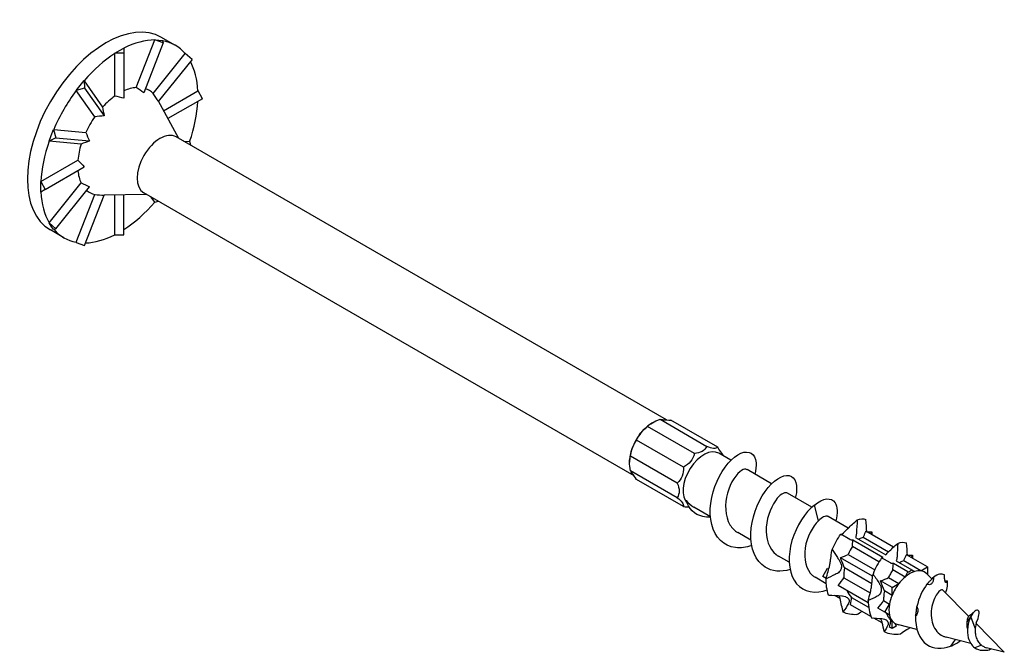
# Model space of a CAD drawing. Units: millimetres. Extents: x 1805 to 2257, y 1253 to 1649.
# Drawn here: x 2171 to 2257, y 1320 to 1376 of the extents above; entities that cross this region are included whole.
import ezdxf

# ---------------------------------------------------------------- set-up
doc = ezdxf.new("R2010")
doc.units = ezdxf.units.MM
doc.layers.add('Part', color=7, linetype='Continuous', lineweight=25)

msp = doc.modelspace()

# ---------------------------------------------------------------- linework, layer by layer
at = {"layer": 'Part'}
for p, q in [((2184.975, 1373.289), (2183.808, 1373.963)), ((2180.133, 1372.809), (2180.529, 1373.038)), ((2180.529, 1373.038), (2180.529, 1372.581)), ((2181.598, 1369.592), (2183.209, 1373.742)), ((2183.953, 1373.498), (2182.256, 1369.123)), ((2183.214, 1373.757), (2183.209, 1373.742)), ((2183.214, 1373.757), (2183.557, 1373.727)), ((2183.953, 1373.498), (2183.214, 1373.757)), ((2183.557, 1373.727), (2183.9, 1373.696)), ((2183.9, 1373.696), (2183.953, 1373.498)), ((2179.737, 1372.581), (2180.133, 1372.809)), ((2179.737, 1372.581), (2179.737, 1372.567)), ((2180.529, 1372.581), (2179.737, 1372.581)), ((2179.737, 1368.848), (2179.737, 1372.567)), ((2180.529, 1372.581), (2180.529, 1368.66)), ((2183.066, 1369.079), (2185.856, 1372.549)), ((2185.866, 1372.561), (2185.856, 1372.549)), ((2186.459, 1372.051), (2185.866, 1372.561)), ((2186.459, 1372.051), (2183.519, 1368.393)), ((2176.367, 1369.347), (2176.71, 1369.773)), ((2176.71, 1369.773), (2177.053, 1370.2)), ((2177.053, 1370.2), (2177.058, 1370.192)), ((2177.053, 1370.2), (2177.106, 1369.545)), ((2177.058, 1370.192), (2178.669, 1367.901)), ((2177.106, 1369.545), (2176.367, 1369.347)), ((2176.367, 1369.347), (2176.373, 1369.338)), ((2177.983, 1367.048), (2176.373, 1369.338)), ((2177.106, 1369.545), (2178.803, 1367.13)), ((2183.98, 1367.581), (2186.969, 1369.306)), ((2186.981, 1369.313), (2186.969, 1369.306)), ((2187.377, 1368.627), (2186.981, 1369.313)), ((2185.312, 1365.161), (2183.528, 1368.403)), ((2187.377, 1368.627), (2184.362, 1366.887)), ((2174.005, 1364.922), (2174.203, 1365.432)), ((2174.203, 1365.432), (2174.401, 1365.942)), ((2174.401, 1365.942), (2174.411, 1365.941)), ((2174.401, 1365.942), (2174.599, 1365.203)), ((2174.411, 1365.941), (2177.2, 1365.692)), ((2227.775, 1340.645), (2185.074, 1365.298)), ((2174.599, 1365.203), (2174.005, 1364.922)), ((2174.005, 1364.922), (2174.015, 1364.921)), ((2176.804, 1364.672), (2174.015, 1364.921)), ((2174.599, 1365.203), (2177.54, 1364.941)), ((2185.707, 1364.933), (2186.252, 1364.884)), ((2186.262, 1364.883), (2186.252, 1364.884)), ((2186.347, 1364.563), (2186.262, 1364.883)), ((2173.297, 1361.413), (2176.518, 1363.272)), ((2173.682, 1360.72), (2177.077, 1362.681)), ((2173.286, 1361.406), (2173.297, 1361.413)), ((2173.286, 1361.406), (2173.682, 1360.72)), ((2173.286, 1360.949), (2173.286, 1361.406)), ((2174.015, 1357.819), (2176.804, 1361.289)), ((2173.286, 1360.492), (2173.286, 1360.949)), ((2173.682, 1360.72), (2173.286, 1360.492)), ((2174.599, 1357.297), (2177.54, 1360.954)), ((2176.373, 1356.124), (2177.983, 1360.274)), ((2177.106, 1355.85), (2178.803, 1360.225)), ((2182.499, 1360.288), (2178.798, 1360.213)), ((2179.737, 1356.78), (2179.737, 1360.232)), ((2180.529, 1356.767), (2180.529, 1360.248)), ((2224.961, 1335.773), (2182.261, 1360.426)), ((2183.209, 1359.613), (2182.894, 1360.06)), ((2183.214, 1359.605), (2183.209, 1359.613)), ((2183.214, 1359.605), (2183.534, 1359.691)), ((2174.005, 1357.807), (2174.015, 1357.819)), ((2174.005, 1357.807), (2174.599, 1357.297)), ((2174.203, 1357.525), (2174.005, 1357.807)), ((2175.292, 1356.516), (2174.124, 1357.19)), ((2174.401, 1357.244), (2174.203, 1357.525)), ((2174.599, 1357.297), (2174.401, 1357.244)), ((2179.737, 1356.767), (2179.737, 1356.78)), ((2179.737, 1356.767), (2180.529, 1356.767)), ((2176.373, 1356.124), (2176.367, 1356.109)), ((2176.367, 1356.109), (2177.106, 1355.85)), ((2227.222, 1340.7), (2231.304, 1338.344)), ((2232.25, 1338.259), (2228.169, 1340.616)), ((2230.212, 1337.713), (2226.13, 1340.069)), ((2229.266, 1336.536), (2225.184, 1338.892)), ((2228.719, 1335.128), (2224.638, 1337.485)), ((2233.398, 1337.127), (2232.334, 1337.741)), ((2228.719, 1333.867), (2224.638, 1336.223)), ((2236.934, 1335.086), (2234.804, 1336.315)), ((2229.266, 1333.09), (2225.184, 1335.446)), ((2240.458, 1333.051), (2238.339, 1334.274)), ((2231.609, 1332.206), (2230.168, 1333.038)), ((2241.028, 1331.85), (2240.662, 1333.222)), ((2243.622, 1331.224), (2241.875, 1332.233)), ((2235.144, 1330.165), (2233.993, 1330.829)), ((2243.763, 1330.221), (2242.96, 1330.684)), ((2246.642, 1328.656), (2244.019, 1330.171)), ((2244.256, 1330.413), (2246.875, 1328.9)), ((2247.107, 1329.133), (2244.907, 1330.403)), ((2247.552, 1329.558), (2245.154, 1330.942)), ((2246.288, 1328.275), (2243.972, 1329.612)), ((2238.471, 1328.244), (2237.529, 1328.788)), ((2245.742, 1327.023), (2242.938, 1328.642)), ((2243.612, 1328.935), (2245.933, 1327.595)), ((2247.288, 1328.185), (2246.517, 1328.63)), ((2250.532, 1327.837), (2248.69, 1328.901)), ((2241.402, 1326.998), (2241.819, 1327.721)), ((2241.819, 1327.721), (2241.926, 1327.66)), ((2245.672, 1326.382), (2243.281, 1327.762)), ((2248.565, 1326.961), (2247.494, 1327.579)), ((2248.818, 1327.4), (2247.55, 1328.132)), ((2247.791, 1328.371), (2249.146, 1327.589)), ((2249.942, 1327.496), (2248.443, 1328.362)), ((2249.146, 1327.589), (2249.4, 1327.443)), ((2249.942, 1327.496), (2250.532, 1327.837)), ((2250.532, 1327.837), (2250.532, 1327.165)), ((2241.697, 1326.382), (2240.733, 1326.938)), ((2241.684, 1326.835), (2241.402, 1326.998)), ((2243.239, 1326.902), (2245.532, 1325.578)), ((2247.115, 1326.912), (2248.023, 1326.388)), ((2248.565, 1326.961), (2248.818, 1327.4)), ((2250.9, 1326.793), (2250.457, 1327.241)), ((2245.352, 1324.717), (2242.738, 1326.226)), ((2247.432, 1326.047), (2246.429, 1326.627)), ((2247.432, 1326.047), (2248.023, 1326.388)), ((2247.432, 1325.366), (2247.432, 1326.047)), ((2242.911, 1325.078), (2242.419, 1325.362)), ((2243.905, 1325.186), (2245.39, 1324.329)), ((2247.432, 1325.366), (2246.759, 1325.755)), ((2254.09, 1323.562), (2251.88, 1325.8)), ((2245.595, 1323.529), (2243.822, 1324.552)), ((2246.79, 1323.887), (2246.184, 1324.237)), ((2246.697, 1324.905), (2247.208, 1324.61)), ((2246.79, 1323.887), (2247.208, 1324.61)), ((2246.577, 1322.962), (2245.85, 1323.381)), ((2247.208, 1323.646), (2246.79, 1323.887)), ((2254.285, 1323.534), (2253.977, 1323.095)), ((2254.684, 1322.506), (2254.285, 1323.534)), ((2247.432, 1322.468), (2247.223, 1322.589)), ((2247.319, 1323.215), (2247.432, 1323.15)), ((2247.432, 1322.468), (2247.432, 1323.15)), ((2247.803, 1322.682), (2247.432, 1322.468)), ((2249.597, 1322.391), (2248.019, 1322.803)), ((2257.208, 1320.403), (2254.744, 1322.899)), ((2254.284, 1321.167), (2252.134, 1321.728)), ((2252.935, 1321.519), (2252.518, 1320.925)), ((2255.228, 1321.019), (2254.628, 1320.794)), ((2257.208, 1320.403), (2255.666, 1320.806)), ((2255.979, 1320.724), (2255.903, 1320.631))]:
    msp.add_line(p, q, dxfattribs=at)
for centre, major_axis, ratio, start_param, end_param in [((2178.966, 1365.576), (-4.842, -8.386), 0.57735, 3.141593, 6.283185), ((2180.133, 1364.902), (4.842, 8.386), 0.57735, 0.319661, 0.727537), ((2180.133, 1364.902), (4.842, 8.386), 0.57735, 6.079247, 6.485342), ((2180.133, 1364.902), (4.842, 8.386), 0.57735, 0.843259, 1.251136), ((2180.133, 1364.902), (4.842, 8.386), 0.57735, 5.555648, 5.942308), ((2180.133, 1364.902), (2.572, 4.454), 0.57735, 0.370891, 0.676307), ((2176.691, 1366.021), (-8.292, 2.723), 0.6176, 4.194613, 4.293656), ((2180.133, 1364.902), (4.842, 8.386), 0.57735, 1.366858, 1.774735), ((2180.133, 1364.902), (2.572, 4.454), 0.57735, 0.89449, 1.199905), ((2176.415, 1364.674), (-8.823, 0), 0.510737, 4.227277, 4.32632), ((2180.133, 1364.902), (2.572, 4.454), 0.57735, 6.130477, 6.395704), ((2177.444, 1367.325), (-6.504, 5.819), 0.6176, 4.259941, 4.358984), ((2180.254, 1368.078), (1.299, -7.806), 0.201288, 4.701568, 4.800612), ((2180.133, 1364.902), (-4.842, -8.386), 0.57735, 1.890457, 2.298333), ((2180.133, 1364.902), (2.572, 4.454), 0.57735, 1.418088, 1.723504), ((2176.691, 1363.645), (-8.436, -1.744), 0.365946, 4.384512, 4.483555), ((2179.501, 1368.513), (2.708, -8.178), 0.365946, 4.941223, 5.040266), ((2183.667, 1362.862), (-1.407, -2.436), 0.57735, 3.141593, 6.283185), ((2180.133, 1364.902), (4.842, 8.386), 0.57735, 1.890457, 2.298333), ((2180.133, 1364.902), (2.572, 4.454), 0.57735, 1.941687, 2.247103), ((2177.444, 1363.21), (7.41, 2.777), 0.201288, 1.482574, 1.581617), ((2178.472, 1368.237), (4.412, -7.641), 0.510737, 5.098458, 5.197501), ((2180.133, 1364.902), (-2.572, -4.454), 0.57735, 5.606879, 5.912294), ((2177.444, 1367.325), (-6.504, 5.819), 0.6176, 1.989529, 2.088573), ((2180.133, 1364.902), (-4.842, -8.386), 0.57735, 5.555648, 5.963525), ((2180.133, 1364.902), (-2.572, -4.454), 0.57735, 6.170666, 6.435893), ((2176.691, 1366.021), (-8.292, 2.723), 0.6176, 1.924201, 2.023245), ((2180.133, 1364.902), (-4.842, -8.386), 0.57735, 0.843259, 1.251136), ((2180.133, 1364.902), (-4.842, -8.386), 0.57735, 6.081028, 6.487124), ((2180.133, 1364.902), (-4.842, -8.386), 0.57735, 0.340877, 0.727537), ((2226.555, 1338.101), (1.407, 2.436), 0.57735, 0.785398, 1.308997), ((2226.555, 1338.101), (1.407, 2.436), 0.57735, 1.308997, 1.832596), ((2226.555, 1338.101), (1.407, 2.436), 0.57735, 1.832596, 2.356194), ((2231.045, 1335.509), (-1.289, -2.233), 0.57735, 3.141593, 6.138881), ((2248.982, 1328.087), (-0.381, -0.66), 0.57735, 0.476313, 1.094483), ((2248.982, 1325.153), (1.289, 2.233), 0.57735, 1.016461, 1.339733), ((2248.982, 1325.153), (1.289, 2.233), 0.57735, 0.554335, 1.016461), ((2248.982, 1325.153), (1.289, 2.233), 0.57735, 0.231063, 0.554335), ((2248.982, 1325.153), (1.289, 2.233), 0.57735, 6.125831, 6.514248), ((2248.982, 1325.153), (1.289, 2.233), 0.57735, 1.339733, 1.801859), ((2248.982, 1325.153), (1.289, 2.233), 0.57735, 1.801859, 2.125131), ((2248.982, 1325.153), (1.289, 2.233), 0.57735, 2.125131, 2.587257), ((2248.982, 1325.153), (-1.289, -2.233), 0.57735, 5.72885, 6.052122), ((2248.982, 1325.153), (-1.289, -2.233), 0.57735, 6.052122, 6.276113)]:
    msp.add_ellipse(centre, major_axis=major_axis, ratio=ratio, start_param=start_param, end_param=end_param, dxfattribs=at)
for points in [[(2226.555, 1340.398), (2226.739, 1340.504), (2226.971, 1340.606), (2227.222, 1340.7)], [(2227.222, 1340.7), (2227.282, 1340.689), (2227.39, 1340.678), (2227.55, 1340.664)], [(2227.55, 1340.664), (2227.709, 1340.65), (2227.924, 1340.632), (2228.169, 1340.616)], [(2225.56, 1339.516), (2225.72, 1339.714), (2225.918, 1339.902), (2226.13, 1340.069)], [(2226.13, 1340.069), (2226.229, 1340.178), (2226.371, 1340.292), (2226.555, 1340.398)], [(2224.832, 1338.255), (2224.924, 1338.492), (2225.048, 1338.708), (2225.184, 1338.892)], [(2225.184, 1338.892), (2225.276, 1339.103), (2225.401, 1339.318), (2225.56, 1339.516)], [(2224.638, 1337.485), (2224.677, 1337.752), (2224.74, 1338.018), (2224.832, 1338.255)], [(2224.566, 1336.952), (2224.566, 1337.165), (2224.593, 1337.345), (2224.638, 1337.485)], [(2232.798, 1337.474), (2232.797, 1337.476), (2232.797, 1337.479), (2232.796, 1337.482)], [(2224.638, 1336.223), (2224.593, 1336.488), (2224.566, 1336.74), (2224.566, 1336.952)], [(2224.832, 1335.958), (2224.74, 1336.089), (2224.677, 1336.177), (2224.638, 1336.223)], [(2225.184, 1335.446), (2225.048, 1335.65), (2224.924, 1335.827), (2224.832, 1335.958)], [(2229.501, 1333.628), (2229.688, 1333.385), (2229.912, 1333.186), (2230.168, 1333.038)], [(2229.266, 1333.09), (2229.457, 1333.077), (2229.63, 1333.063), (2229.773, 1333.051)], [(2243.595, 1331.197), (2243.832, 1331.435), (2244.1, 1331.68), (2244.398, 1331.936)], [(2244.398, 1331.936), (2244.373, 1331.553), (2244.35, 1331.169), (2244.328, 1330.774)], [(2244.398, 1331.936), (2244.679, 1332.046), (2244.936, 1332.06), (2245.143, 1331.979)], [(2245.234, 1330.896), (2245.218, 1331.231), (2245.186, 1331.594), (2245.143, 1331.979)], [(2242.215, 1329.349), (2242.422, 1329.841), (2242.679, 1330.297), (2242.96, 1330.684)], [(2243.972, 1329.612), (2243.988, 1329.791), (2244.004, 1329.987), (2244.019, 1330.171)], [(2244.907, 1330.403), (2244.801, 1330.391), (2244.677, 1330.338), (2244.547, 1330.244)], [(2245.234, 1330.9), (2245.378, 1330.904), (2245.526, 1330.906), (2245.68, 1330.907)], [(2245.68, 1330.907), (2245.64, 1330.84), (2245.601, 1330.774), (2245.562, 1330.707)], [(2245.68, 1330.907), (2245.679, 1330.824), (2245.675, 1330.737), (2245.666, 1330.647)], [(2243.972, 1329.612), (2243.841, 1329.415), (2243.718, 1329.186), (2243.612, 1328.935)], [(2247.131, 1329.156), (2247.368, 1329.394), (2247.636, 1329.639), (2247.933, 1329.895)], [(2247.933, 1329.895), (2247.909, 1329.511), (2247.885, 1329.128), (2247.864, 1328.733)], [(2247.933, 1329.895), (2248.215, 1330.005), (2248.472, 1330.019), (2248.679, 1329.938)], [(2248.77, 1328.855), (2248.754, 1329.19), (2248.722, 1329.553), (2248.679, 1329.938)], [(2242.938, 1328.642), (2243.202, 1328.738), (2243.423, 1328.835), (2243.612, 1328.935)], [(2246.517, 1328.63), (2246.23, 1328.219), (2245.975, 1327.737), (2245.779, 1327.224)], [(2248.77, 1328.859), (2248.913, 1328.862), (2249.062, 1328.865), (2249.215, 1328.866)], [(2249.215, 1328.866), (2249.176, 1328.799), (2249.137, 1328.733), (2249.098, 1328.665)], [(2249.215, 1328.866), (2249.215, 1328.782), (2249.21, 1328.696), (2249.201, 1328.605)], [(2243.281, 1327.762), (2243.239, 1327.475), (2243.223, 1327.183), (2243.239, 1326.902)], [(2247.494, 1327.579), (2247.514, 1327.758), (2247.532, 1327.949), (2247.55, 1328.132)], [(2248.443, 1328.362), (2248.336, 1328.35), (2248.213, 1328.297), (2248.082, 1328.203)], [(2241.902, 1325.392), (2241.753, 1325.818), (2241.679, 1326.303), (2241.678, 1326.814)], [(2242.738, 1326.226), (2242.939, 1326.462), (2243.103, 1326.684), (2243.239, 1326.902)], [(2245.709, 1326.73), (2245.719, 1326.884), (2245.742, 1327.047), (2245.779, 1327.224)], [(2245.779, 1327.224), (2245.993, 1326.897), (2246.135, 1326.68), (2246.341, 1326.365)], [(2246.429, 1326.627), (2246.696, 1326.72), (2246.922, 1326.815), (2247.115, 1326.912)], [(2251.016, 1326.913), (2251.028, 1326.925), (2251.041, 1326.938), (2251.053, 1326.95)], [(2251.053, 1326.95), (2251.052, 1326.931), (2251.05, 1326.912), (2251.049, 1326.894)], [(2251.985, 1327.15), (2251.758, 1327.293), (2251.414, 1327.223), (2251.053, 1326.95)], [(2251.996, 1326.981), (2251.993, 1327.038), (2251.989, 1327.094), (2251.985, 1327.15)], [(2246.759, 1325.755), (2246.662, 1326.017), (2246.55, 1326.313), (2246.429, 1326.627)], [(2250.471, 1326.348), (2250.087, 1325.834), (2249.758, 1325.125), (2249.596, 1324.387)], [(2252.041, 1326.629), (2252.043, 1326.629), (2252.045, 1326.629), (2252.047, 1326.63)], [(2252.047, 1326.63), (2252.118, 1326.634), (2252.189, 1326.638), (2252.26, 1326.641)], [(2252.108, 1325.569), (2252.25, 1325.986), (2252.299, 1326.36), (2252.26, 1326.641)], [(2252.26, 1326.641), (2252.239, 1326.606), (2252.22, 1326.574), (2252.2, 1326.541)], [(2241.902, 1325.392), (2242.284, 1325.37), (2242.666, 1325.348), (2243.064, 1325.323)], [(2243.169, 1323.899), (2243.085, 1324.291), (2242.999, 1324.683), (2242.909, 1325.09)], [(2243.499, 1325.787), (2243.604, 1325.557), (2243.741, 1325.354), (2243.905, 1325.186)], [(2243.822, 1324.552), (2243.871, 1324.772), (2243.898, 1324.981), (2243.905, 1325.186)], [(2245.345, 1324.91), (2245.413, 1325.146), (2245.479, 1325.383), (2245.544, 1325.624)], [(2246.137, 1325.281), (2245.896, 1325.159), (2245.631, 1325.036), (2245.345, 1324.91)], [(2243.642, 1324.667), (2243.505, 1324.417), (2243.346, 1324.161), (2243.169, 1323.899)], [(2245.345, 1324.91), (2245.354, 1324.35), (2245.458, 1323.829), (2245.652, 1323.392)], [(2246.184, 1324.237), (2246.388, 1324.47), (2246.557, 1324.69), (2246.697, 1324.905)], [(2244.363, 1323.683), (2243.932, 1323.659), (2243.525, 1323.732), (2243.169, 1323.899)], [(2244.363, 1323.683), (2244.512, 1323.783), (2244.661, 1323.882), (2244.811, 1323.981)], [(2245.652, 1323.392), (2245.96, 1323.375), (2246.202, 1323.362), (2246.49, 1323.345)], [(2246.748, 1322.209), (2246.691, 1322.464), (2246.633, 1322.718), (2246.574, 1322.974)], [(2247.047, 1322.701), (2246.957, 1322.541), (2246.857, 1322.378), (2246.748, 1322.209)], [(2247.684, 1322.925), (2247.791, 1322.874), (2247.903, 1322.833), (2248.019, 1322.803)], [(2246.748, 1322.209), (2247.164, 1322.008), (2247.651, 1321.946), (2248.158, 1322.019)], [(2248.158, 1322.019), (2248.361, 1322.155), (2248.52, 1322.261), (2248.699, 1322.381)], [(2252.518, 1320.925), (2252.816, 1321.047), (2253.102, 1321.214), (2253.367, 1321.406)], [(2254.628, 1320.794), (2255.033, 1320.528), (2255.534, 1320.547), (2255.903, 1320.631)], [(2255.903, 1320.631), (2255.961, 1320.655), (2256.016, 1320.679), (2256.065, 1320.702)]]:
    msp.add_open_spline(points, degree=3, dxfattribs=at)
for points, knots in [([(2231.304, 1338.344), (2231.205, 1338.161), (2231.063, 1338.007), (2230.695, 1337.795), (2230.463, 1337.733), (2230.212, 1337.713)], [2.5974537, 2.5974537, 2.5974537, 2.5974537, 2.6754748, 2.6754748, 2.7534959, 2.7534959, 2.7534959, 2.7534959]), ([(2232.25, 1338.259), (2232.158, 1338.187), (2232.033, 1338.154), (2231.714, 1338.182), (2231.516, 1338.245), (2231.304, 1338.344)], [2.5974537, 2.5974537, 2.5974537, 2.5974537, 2.6754748, 2.6754748, 2.7534959, 2.7534959, 2.7534959, 2.7534959]), ([(2235.209, 1329.706), (2234.721, 1329.537), (2234.237, 1329.468), (2233.793, 1329.522), (2232.778, 1329.644), (2232.003, 1330.407), (2231.72, 1331.531), (2231.437, 1332.654), (2231.65, 1334.106), (2232.187, 1335.312), (2232.724, 1336.519), (2233.564, 1337.446), (2234.269, 1337.744), (2234.973, 1338.041), (2235.515, 1337.703), (2235.584, 1336.92), (2235.608, 1336.634), (2235.57, 1336.294), (2235.471, 1335.925)], [9.468805, 9.468805, 9.468805, 9.468805, 9.901161, 9.901161, 9.901161, 10.891277, 10.891277, 10.891277, 11.881393, 11.881393, 11.881393, 12.871509, 12.871509, 12.871509, 13.861625, 13.861625, 13.861625, 14.222163, 14.222163, 14.222163, 14.222163]), ([(2232.796, 1337.482), (2232.757, 1337.528), (2232.694, 1337.617), (2232.51, 1337.878), (2232.386, 1338.056), (2232.25, 1338.259)], [2.5974537, 2.5974537, 2.5974537, 2.5974537, 2.6754748, 2.6754748, 2.7534959, 2.7534959, 2.7534959, 2.7534959]), ([(2230.212, 1337.713), (2230.152, 1337.457), (2230.044, 1337.217), (2229.725, 1336.821), (2229.51, 1336.658), (2229.266, 1336.536)], [2.5974537, 2.5974537, 2.5974537, 2.5974537, 2.6754748, 2.6754748, 2.7534959, 2.7534959, 2.7534959, 2.7534959]), ([(2229.266, 1336.536), (2229.282, 1336.263), (2229.248, 1335.995), (2229.064, 1335.521), (2228.911, 1335.308), (2228.719, 1335.128)], [2.5974537, 2.5974537, 2.5974537, 2.5974537, 2.6754748, 2.6754748, 2.7534959, 2.7534959, 2.7534959, 2.7534959]), ([(2234.799, 1336.307), (2234.683, 1336.376), (2234.52, 1336.362), (2234.33, 1336.249), (2233.897, 1335.991), (2233.357, 1335.221), (2233.098, 1334.275), (2232.838, 1333.328), (2232.88, 1332.244), (2233.309, 1331.52), (2233.483, 1331.226), (2233.72, 1330.996), (2233.998, 1330.837)], [-13.351769, -13.351769, -13.351769, -13.351769, -12.869574, -12.869574, -12.869574, -11.764539, -11.764539, -11.764539, -10.659503, -10.659503, -10.659503, -10.210176, -10.210176, -10.210176, -10.210176]), ([(2238.554, 1327.602), (2237.747, 1327.375), (2236.965, 1327.438), (2236.367, 1327.819), (2235.544, 1328.346), (2235.093, 1329.467), (2235.128, 1330.748), (2235.162, 1332.03), (2235.676, 1333.437), (2236.369, 1334.414), (2237.063, 1335.391), (2237.909, 1335.911), (2238.468, 1335.798), (2239.027, 1335.685), (2239.275, 1334.945), (2239.027, 1333.941), (2239.022, 1333.922), (2239.018, 1333.904), (2239.013, 1333.885)], [3.242272, 3.242272, 3.242272, 3.242272, 3.960464, 3.960464, 3.960464, 4.95058, 4.95058, 4.95058, 5.940696, 5.940696, 5.940696, 6.930812, 6.930812, 6.930812, 7.920929, 7.920929, 7.920929, 7.938978, 7.938978, 7.938978, 7.938978]), ([(2228.719, 1335.128), (2228.828, 1334.9), (2228.89, 1334.668), (2228.89, 1334.244), (2228.828, 1334.044), (2228.719, 1333.867)], [2.5974537, 2.5974537, 2.5974537, 2.5974537, 2.6754748, 2.6754748, 2.7534959, 2.7534959, 2.7534959, 2.7534959]), ([(2228.719, 1333.867), (2228.911, 1333.732), (2229.064, 1333.592), (2229.248, 1333.331), (2229.282, 1333.205), (2229.266, 1333.09)], [2.5974537, 2.5974537, 2.5974537, 2.5974537, 2.6754748, 2.6754748, 2.7534959, 2.7534959, 2.7534959, 2.7534959]), ([(2231.613, 1332.183), (2231.376, 1332.164), (2231.15, 1332.179), (2230.943, 1332.226), (2230.215, 1332.393), (2229.72, 1332.953), (2229.501, 1333.628)], [0.699046, 0.699046, 0.699046, 0.699046, 0.93967, 0.93967, 0.93967, 1.786812, 1.786812, 1.786812, 1.786812]), ([(2238.337, 1334.269), (2238.134, 1334.378), (2237.785, 1334.235), (2237.437, 1333.829), (2236.973, 1333.288), (2236.543, 1332.301), (2236.476, 1331.315), (2236.408, 1330.329), (2236.715, 1329.385), (2237.347, 1328.909), (2237.405, 1328.865), (2237.466, 1328.825), (2237.529, 1328.789)], [-7.068583, -7.068583, -7.068583, -7.068583, -6.239362, -6.239362, -6.239362, -5.134327, -5.134327, -5.134327, -4.029291, -4.029291, -4.029291, -3.926991, -3.926991, -3.926991, -3.926991]), ([(2240.662, 1333.222), (2241.41, 1333.869), (2242.143, 1333.933), (2242.469, 1333.435), (2242.689, 1333.1), (2242.717, 1332.519), (2242.543, 1331.841)], [0, 0, 0, 0, 0.990116, 0.990116, 0.990116, 1.655793, 1.655793, 1.655793, 1.655793]), ([(2240.662, 1333.222), (2239.868, 1332.603), (2239.088, 1331.419), (2238.715, 1330.141), (2238.342, 1328.864), (2238.392, 1327.53), (2238.903, 1326.676), (2239.414, 1325.821), (2240.374, 1325.469), (2241.433, 1325.736), (2241.547, 1325.765), (2241.662, 1325.8), (2241.777, 1325.842)], [0, 0, 0, 0, 0.990116, 0.990116, 0.990116, 1.980232, 1.980232, 1.980232, 2.970348, 2.970348, 2.970348, 3.076696, 3.076696, 3.076696, 3.076696]), ([(2241.028, 1331.85), (2240.512, 1331.373), (2240.011, 1330.437), (2239.865, 1329.481), (2239.719, 1328.524), (2239.941, 1327.587), (2240.497, 1327.106), (2240.571, 1327.042), (2240.65, 1326.987), (2240.734, 1326.94)], [0, 0, 0, 0, 1.105035, 1.105035, 1.105035, 2.210071, 2.210071, 2.210071, 2.356194, 2.356194, 2.356194, 2.356194]), ([(2241.874, 1332.233), (2241.857, 1332.243), (2241.839, 1332.251), (2241.82, 1332.257), (2241.626, 1332.319), (2241.328, 1332.178), (2241.028, 1331.85)], [-0.7853982, -0.7853982, -0.7853982, -0.7853982, -0.7141854, -0.7141854, -0.7141854, 0, 0, 0, 0]), ([(2243.03, 1330.644), (2243.035, 1330.641), (2243.048, 1330.65), (2243.087, 1330.684), (2243.106, 1330.704), (2243.143, 1330.741), (2243.155, 1330.754), (2243.175, 1330.774), (2243.181, 1330.78), (2243.19, 1330.79), (2243.193, 1330.793), (2243.199, 1330.799), (2243.201, 1330.801), (2243.206, 1330.806), (2243.209, 1330.809), (2243.216, 1330.816), (2243.22, 1330.82), (2243.236, 1330.837), (2243.249, 1330.85), (2243.303, 1330.906), (2243.35, 1330.952), (2243.446, 1331.049), (2243.495, 1331.097), (2243.56, 1331.162), (2243.578, 1331.18), (2243.595, 1331.197)], [-0.1279054, -0.1279054, -0.1279054, -0.1279054, -0.0979526, -0.0979526, -0.0776301, -0.0776301, -0.0683122, -0.0683122, -0.0641525, -0.0641525, -0.06222, -0.06222, -0.0607562, -0.0607562, -0.0591859, -0.0591859, -0.0567263, -0.0567263, -0.0498492, -0.0498492, -0.0279471, -0.0279471, -0.0074756, -0.0074756, 0, 0, 0, 0]), ([(2244.019, 1330.171), (2243.999, 1330.166), (2243.979, 1330.164), (2243.911, 1330.163), (2243.863, 1330.174), (2243.797, 1330.202), (2243.78, 1330.211), (2243.763, 1330.221)], [-0.03705753, -0.03705753, -0.03705753, -0.03705753, -0.02794713, -0.02794713, -0.00747557, -0.00747557, 0, 0, 0, 0]), ([(2244.328, 1330.774), (2244.323, 1330.679), (2244.309, 1330.587), (2244.278, 1330.473), (2244.267, 1330.442), (2244.256, 1330.413)], [-0.12790541, -0.12790541, -0.12790541, -0.12790541, -0.09795258, -0.09795258, -0.08632577, -0.08632577, -0.08632577, -0.08632577]), ([(2244.907, 1330.403), (2244.98, 1330.555), (2245.058, 1330.728), (2245.133, 1330.895), (2245.144, 1330.918), (2245.154, 1330.942)], [-0.12115627, -0.12115627, -0.12115627, -0.12115627, -0.05702963, -0.05702963, -0.0469884, -0.0469884, -0.0469884, -0.0469884]), ([(2242.123, 1328.801), (2242.127, 1328.842), (2242.131, 1328.883), (2242.155, 1329.07), (2242.183, 1329.214), (2242.215, 1329.349)], [-0.1100848, -0.1100848, -0.1100848, -0.1100848, -0.0866069, -0.0866069, 0, 0, 0, 0]), ([(2242.215, 1329.349), (2242.368, 1329.116), (2242.521, 1328.882), (2242.737, 1328.557), (2242.796, 1328.467), (2242.856, 1328.377)], [-0.1999291, -0.1999291, -0.1999291, -0.1999291, -0.1090046, -0.1090046, -0.0731752, -0.0731752, -0.0731752, -0.0731752]), ([(2241.938, 1327.705), (2241.964, 1327.794), (2241.986, 1327.895), (2242.016, 1328.051), (2242.025, 1328.104), (2242.039, 1328.189), (2242.044, 1328.22), (2242.05, 1328.261), (2242.052, 1328.271), (2242.054, 1328.286), (2242.055, 1328.292), (2242.057, 1328.302), (2242.057, 1328.307), (2242.059, 1328.318), (2242.06, 1328.324), (2242.062, 1328.34), (2242.064, 1328.35), (2242.072, 1328.402), (2242.077, 1328.444), (2242.092, 1328.544), (2242.099, 1328.6), (2242.114, 1328.709), (2242.119, 1328.758), (2242.123, 1328.799), (2242.123, 1328.8), (2242.123, 1328.801)], [-0.1714104, -0.1714104, -0.1714104, -0.1714104, -0.1371198, -0.1371198, -0.1203025, -0.1203025, -0.1109251, -0.1109251, -0.1078453, -0.1078453, -0.106122, -0.106122, -0.104659, -0.104659, -0.1029104, -0.1029104, -0.0997159, -0.0997159, -0.0868295, -0.0868295, -0.0672254, -0.0672254, -0.0446098, -0.0446098, -0.0441316, -0.0441316, -0.0441316, -0.0441316]), ([(2243.281, 1327.762), (2243.186, 1328.011), (2243.076, 1328.293), (2242.969, 1328.564), (2242.954, 1328.603), (2242.938, 1328.642)], [-0.12115627, -0.12115627, -0.12115627, -0.12115627, -0.05702963, -0.05702963, -0.0469884, -0.0469884, -0.0469884, -0.0469884]), ([(2246.575, 1328.597), (2246.58, 1328.594), (2246.594, 1328.606), (2246.626, 1328.639), (2246.634, 1328.647), (2246.642, 1328.656)], [-0.06741359, -0.06741359, -0.06741359, -0.06741359, -0.03445089, -0.03445089, -0.02549245, -0.02549245, -0.02549245, -0.02549245]), ([(2246.875, 1328.9), (2246.915, 1328.941), (2246.957, 1328.983), (2247.044, 1329.069), (2247.088, 1329.113), (2247.131, 1329.156)], [-0.03704837, -0.03704837, -0.03704837, -0.03704837, -0.0185203, -0.0185203, 0, 0, 0, 0]), ([(2247.864, 1328.733), (2247.86, 1328.66), (2247.851, 1328.589), (2247.825, 1328.469), (2247.81, 1328.418), (2247.791, 1328.371)], [-0.06685704, -0.06685704, -0.06685704, -0.06685704, -0.04390544, -0.04390544, -0.02525832, -0.02525832, -0.02525832, -0.02525832]), ([(2248.443, 1328.362), (2248.515, 1328.514), (2248.594, 1328.687), (2248.669, 1328.853), (2248.679, 1328.877), (2248.69, 1328.901)], [-0.12115627, -0.12115627, -0.12115627, -0.12115627, -0.05702963, -0.05702963, -0.0469884, -0.0469884, -0.0469884, -0.0469884]), ([(2241.678, 1326.814), (2241.742, 1327.027), (2241.805, 1327.241), (2241.891, 1327.539), (2241.915, 1327.622), (2241.938, 1327.705)], [-0.1999604, -0.1999604, -0.1999604, -0.1999604, -0.1092757, -0.1092757, -0.0731823, -0.0731823, -0.0731823, -0.0731823]), ([(2242.856, 1328.377), (2242.902, 1328.307), (2242.941, 1328.231), (2242.991, 1328.085), (2243.007, 1328.017), (2243.018, 1327.912), (2243.019, 1327.877), (2243.018, 1327.825), (2243.017, 1327.808), (2243.015, 1327.783), (2243.014, 1327.775), (2243.012, 1327.76), (2243.01, 1327.753), (2243.008, 1327.738), (2243.007, 1327.73), (2243.003, 1327.71), (2243, 1327.697), (2242.985, 1327.642), (2242.97, 1327.601), (2242.921, 1327.502), (2242.882, 1327.448), (2242.787, 1327.353), (2242.731, 1327.313), (2242.671, 1327.282)], [-0.1306352, -0.1306352, -0.1306352, -0.1306352, -0.1043246, -0.1043246, -0.0832624, -0.0832624, -0.0725726, -0.0725726, -0.0676044, -0.0676044, -0.0650265, -0.0650265, -0.0629464, -0.0629464, -0.0605844, -0.0605844, -0.0565943, -0.0565943, -0.043548, -0.043548, -0.0233998, -0.0233998, -0.0026713, -0.0026713, -0.0026713, -0.0026713]), ([(2247.494, 1327.579), (2247.421, 1327.475), (2247.35, 1327.363), (2247.224, 1327.137), (2247.168, 1327.027), (2247.115, 1326.912)], [0.06203973, 0.06203973, 0.06203973, 0.06203973, 0.10847928, 0.10847928, 0.14878483, 0.14878483, 0.14878483, 0.14878483]), ([(2247.55, 1328.132), (2247.51, 1328.124), (2247.469, 1328.124), (2247.38, 1328.141), (2247.333, 1328.159), (2247.288, 1328.185)], [-0.03717274, -0.03717274, -0.03717274, -0.03717274, -0.01938219, -0.01938219, 0, 0, 0, 0]), ([(2242.671, 1327.282), (2242.602, 1327.246), (2242.532, 1327.211), (2242.208, 1327.051), (2241.94, 1326.929), (2241.678, 1326.814)], [-0.1100859, -0.1100859, -0.1100859, -0.1100859, -0.0865599, -0.0865599, 0, 0, 0, 0]), ([(2245.544, 1325.624), (2245.554, 1325.662), (2245.564, 1325.703), (2245.588, 1325.814), (2245.602, 1325.887), (2245.623, 1326.015), (2245.631, 1326.067), (2245.642, 1326.151), (2245.646, 1326.182), (2245.652, 1326.221), (2245.653, 1326.23), (2245.655, 1326.244), (2245.655, 1326.249), (2245.656, 1326.258), (2245.657, 1326.263), (2245.658, 1326.272), (2245.659, 1326.278), (2245.661, 1326.293), (2245.662, 1326.303), (2245.669, 1326.357), (2245.674, 1326.401), (2245.686, 1326.501), (2245.692, 1326.554), (2245.702, 1326.653), (2245.706, 1326.695), (2245.709, 1326.73)], [-0.18546, -0.18546, -0.18546, -0.18546, -0.1684231, -0.1684231, -0.1418188, -0.1418188, -0.1241557, -0.1241557, -0.1140758, -0.1140758, -0.1112001, -0.1112001, -0.1095422, -0.1095422, -0.1081059, -0.1081059, -0.1063524, -0.1063524, -0.10304, -0.10304, -0.0882981, -0.0882981, -0.0677275, -0.0677275, -0.0461357, -0.0461357, -0.0461357, -0.0461357]), ([(2250.471, 1326.348), (2250.478, 1326.346), (2250.498, 1326.364), (2250.546, 1326.416), (2250.564, 1326.436), (2250.598, 1326.473), (2250.611, 1326.487), (2250.629, 1326.507), (2250.633, 1326.512), (2250.64, 1326.519), (2250.642, 1326.522), (2250.647, 1326.527), (2250.649, 1326.529), (2250.654, 1326.535), (2250.657, 1326.537), (2250.664, 1326.546), (2250.669, 1326.551), (2250.694, 1326.578), (2250.716, 1326.602), (2250.779, 1326.668), (2250.821, 1326.713), (2250.916, 1326.81), (2250.967, 1326.862), (2251.016, 1326.913)], [-0.125932, -0.125932, -0.125932, -0.125932, -0.0891611, -0.0891611, -0.0722527, -0.0722527, -0.0629012, -0.0629012, -0.0601297, -0.0601297, -0.0585819, -0.0585819, -0.0572693, -0.0572693, -0.0557013, -0.0557013, -0.0528381, -0.0528381, -0.0412304, -0.0412304, -0.0217005, -0.0217005, 0, 0, 0, 0]), ([(2251.049, 1326.894), (2251.043, 1326.792), (2251.026, 1326.694), (2250.984, 1326.562), (2250.966, 1326.519), (2250.934, 1326.461), (2250.922, 1326.443), (2250.905, 1326.419), (2250.9, 1326.413), (2250.892, 1326.404), (2250.889, 1326.4), (2250.884, 1326.395), (2250.882, 1326.393), (2250.878, 1326.388), (2250.875, 1326.385), (2250.869, 1326.379), (2250.864, 1326.374), (2250.846, 1326.358), (2250.832, 1326.347), (2250.775, 1326.31), (2250.729, 1326.296), (2250.632, 1326.29), (2250.582, 1326.3), (2250.511, 1326.327), (2250.491, 1326.337), (2250.471, 1326.348)], [-0.126263, -0.126263, -0.126263, -0.126263, -0.0942579, -0.0942579, -0.0773757, -0.0773757, -0.0689057, -0.0689057, -0.0656143, -0.0656143, -0.0639554, -0.0639554, -0.0626372, -0.0626372, -0.0611592, -0.0611592, -0.0586998, -0.0586998, -0.0508021, -0.0508021, -0.0293939, -0.0293939, -0.0084914, -0.0084914, 0, 0, 0, 0]), ([(2252.2, 1326.541), (2252.193, 1326.528), (2252.185, 1326.517), (2252.16, 1326.485), (2252.143, 1326.472), (2252.117, 1326.471), (2252.106, 1326.476), (2252.092, 1326.491), (2252.088, 1326.497), (2252.083, 1326.506), (2252.081, 1326.508), (2252.079, 1326.512), (2252.078, 1326.514), (2252.077, 1326.517), (2252.076, 1326.518), (2252.074, 1326.522), (2252.073, 1326.524), (2252.07, 1326.531), (2252.068, 1326.536), (2252.053, 1326.576), (2252.041, 1326.622), (2252.022, 1326.725), (2252.015, 1326.774), (2252.003, 1326.877), (2251.999, 1326.928), (2251.996, 1326.981)], [-0.1441658, -0.1441658, -0.1441658, -0.1441658, -0.1337605, -0.1337605, -0.108515, -0.108515, -0.0919204, -0.0919204, -0.0848855, -0.0848855, -0.0826159, -0.0826159, -0.0811717, -0.0811717, -0.0798285, -0.0798285, -0.0780892, -0.0780892, -0.0743501, -0.0743501, -0.0507845, -0.0507845, -0.0329398, -0.0329398, -0.0166138, -0.0166138, -0.0166138, -0.0166138]), ([(2246.341, 1326.365), (2246.345, 1326.36), (2246.348, 1326.355), (2246.398, 1326.276), (2246.436, 1326.195), (2246.481, 1326.041), (2246.493, 1325.971), (2246.497, 1325.874), (2246.497, 1325.847), (2246.494, 1325.812), (2246.494, 1325.804), (2246.492, 1325.791), (2246.492, 1325.786), (2246.491, 1325.777), (2246.49, 1325.773), (2246.489, 1325.763), (2246.488, 1325.757), (2246.485, 1325.74), (2246.483, 1325.729), (2246.468, 1325.659), (2246.447, 1325.602), (2246.388, 1325.495), (2246.352, 1325.446), (2246.258, 1325.353), (2246.199, 1325.313), (2246.137, 1325.281)], [-0.1301079, -0.1301079, -0.1301079, -0.1301079, -0.1282931, -0.1282931, -0.1007324, -0.1007324, -0.0792685, -0.0792685, -0.0711281, -0.0711281, -0.0687303, -0.0687303, -0.0672576, -0.0672576, -0.0659235, -0.0659235, -0.0642162, -0.0642162, -0.0608483, -0.0608483, -0.0425661, -0.0425661, -0.0241828, -0.0241828, -0.0026831, -0.0026831, -0.0026831, -0.0026831]), ([(2251.88, 1325.8), (2251.844, 1325.836), (2251.794, 1325.847), (2251.649, 1325.809), (2251.546, 1325.734), (2251.333, 1325.483), (2251.225, 1325.313), (2251.037, 1324.897), (2250.958, 1324.658), (2250.855, 1324.142), (2250.831, 1323.873), (2250.855, 1323.339), (2250.901, 1323.081), (2251.069, 1322.608), (2251.187, 1322.398), (2251.488, 1322.051), (2251.667, 1321.916), (2251.955, 1321.783), (2252.043, 1321.752), (2252.134, 1321.728)], [0.7385709, 0.7385709, 0.7385709, 0.7385709, 0.8029656, 0.8029656, 0.8921572, 0.8921572, 0.9789225, 0.9789225, 1.063286, 1.063286, 1.1452759, 1.1452759, 1.2249253, 1.2249253, 1.3022727, 1.3022727, 1.377364, 1.377364, 1.4085602, 1.4085602, 1.4085602, 1.4085602]), ([(2242.909, 1325.09), (2242.903, 1325.117), (2242.896, 1325.143), (2242.873, 1325.226), (2242.854, 1325.283), (2242.833, 1325.337)], [-0.23856812, -0.23856812, -0.23856812, -0.23856812, -0.23044874, -0.23044874, -0.21229591, -0.21229591, -0.21229591, -0.21229591]), ([(2243.064, 1325.323), (2243.082, 1325.322), (2243.1, 1325.32), (2243.204, 1325.308), (2243.288, 1325.288), (2243.42, 1325.236), (2243.471, 1325.208), (2243.535, 1325.162), (2243.553, 1325.148), (2243.576, 1325.127), (2243.582, 1325.121), (2243.592, 1325.11), (2243.596, 1325.106), (2243.603, 1325.097), (2243.607, 1325.093), (2243.616, 1325.083), (2243.62, 1325.077), (2243.635, 1325.057), (2243.645, 1325.042), (2243.681, 1324.976), (2243.696, 1324.922), (2243.696, 1324.812), (2243.684, 1324.759), (2243.655, 1324.693), (2243.649, 1324.68), (2243.642, 1324.667)], [-0.2505121, -0.2505121, -0.2505121, -0.2505121, -0.2444375, -0.2444375, -0.2146822, -0.2146822, -0.1932805, -0.1932805, -0.1843551, -0.1843551, -0.1809216, -0.1809216, -0.1785711, -0.1785711, -0.1762875, -0.1762875, -0.1730701, -0.1730701, -0.1658975, -0.1658975, -0.1413963, -0.1413963, -0.1185, -0.1185, -0.1126643, -0.1126643, -0.1126643, -0.1126643]), ([(2246.759, 1325.755), (2246.729, 1325.583), (2246.709, 1325.41), (2246.695, 1325.125), (2246.694, 1325.014), (2246.697, 1324.905)], [0.2728633, 0.2728633, 0.2728633, 0.2728633, 0.32543783, 0.32543783, 0.35961116, 0.35961116, 0.35961116, 0.35961116]), ([(2249.596, 1324.387), (2249.617, 1324.339), (2249.634, 1324.288), (2249.66, 1324.186), (2249.668, 1324.134), (2249.673, 1324.051), (2249.673, 1324.02), (2249.67, 1323.981), (2249.669, 1323.973), (2249.668, 1323.959), (2249.668, 1323.954), (2249.666, 1323.945), (2249.666, 1323.94), (2249.664, 1323.931), (2249.664, 1323.925), (2249.661, 1323.912), (2249.66, 1323.903), (2249.651, 1323.861), (2249.642, 1323.827), (2249.606, 1323.731), (2249.572, 1323.673), (2249.515, 1323.603), (2249.5, 1323.586), (2249.484, 1323.57)], [-0.08859529, -0.08859529, -0.08859529, -0.08859529, -0.07235913, -0.07235913, -0.05642071, -0.05642071, -0.04715394, -0.04715394, -0.04457835, -0.04457835, -0.0430665, -0.0430665, -0.04174022, -0.04174022, -0.04010012, -0.04010012, -0.03760458, -0.03760458, -0.0270733, -0.0270733, -0.00679142, -0.00679142, 0, 0, 0, 0]), ([(2249.484, 1323.57), (2249.493, 1323.616), (2249.502, 1323.664), (2249.518, 1323.765), (2249.526, 1323.818), (2249.538, 1323.903), (2249.542, 1323.934), (2249.547, 1323.974), (2249.548, 1323.982), (2249.55, 1323.996), (2249.551, 1324.001), (2249.552, 1324.01), (2249.553, 1324.014), (2249.554, 1324.024), (2249.554, 1324.03), (2249.556, 1324.043), (2249.557, 1324.052), (2249.563, 1324.096), (2249.567, 1324.131), (2249.578, 1324.227), (2249.585, 1324.284), (2249.592, 1324.354), (2249.594, 1324.37), (2249.596, 1324.387)], [-0.08878559, -0.08878559, -0.08878559, -0.08878559, -0.0729366, -0.0729366, -0.05660991, -0.05660991, -0.04708258, -0.04708258, -0.04454453, -0.04454453, -0.04304119, -0.04304119, -0.041714, -0.041714, -0.0400618, -0.0400618, -0.03752757, -0.03752757, -0.02655356, -0.02655356, -0.00681355, -0.00681355, 0, 0, 0, 0]), ([(2254.751, 1322.961), (2255.035, 1323.501), (2255.068, 1323.921), (2254.94, 1324.037), (2254.804, 1324.159), (2254.51, 1323.954), (2254.285, 1323.534)], [1.224935, 1.224935, 1.224935, 1.224935, 2.159551, 2.159551, 2.159551, 3.141593, 3.141593, 3.141593, 3.141593]), ([(2246.574, 1322.974), (2246.563, 1323.022), (2246.55, 1323.069), (2246.508, 1323.197), (2246.474, 1323.276), (2246.436, 1323.348), (2246.435, 1323.348), (2246.435, 1323.348)], [-0.20414987, -0.20414987, -0.20414987, -0.20414987, -0.18945063, -0.18945063, -0.1631078, -0.1631078, -0.16307375, -0.16307375, -0.16307375, -0.16307375]), ([(2246.49, 1323.345), (2246.504, 1323.344), (2246.519, 1323.343), (2246.618, 1323.333), (2246.699, 1323.315), (2246.821, 1323.269), (2246.866, 1323.247), (2246.929, 1323.207), (2246.95, 1323.192), (2246.975, 1323.17), (2246.98, 1323.165), (2246.989, 1323.157), (2246.992, 1323.154), (2246.998, 1323.148), (2247, 1323.146), (2247.005, 1323.14), (2247.008, 1323.137), (2247.016, 1323.129), (2247.02, 1323.124), (2247.041, 1323.098), (2247.056, 1323.077), (2247.091, 1323.009), (2247.104, 1322.961), (2247.106, 1322.858), (2247.095, 1322.804), (2247.065, 1322.734), (2247.056, 1322.718), (2247.047, 1322.701)], [-0.196047, -0.196047, -0.196047, -0.196047, -0.1913976, -0.1913976, -0.1644109, -0.1644109, -0.1470495, -0.1470495, -0.1376359, -0.1376359, -0.1347146, -0.1347146, -0.1331196, -0.1331196, -0.131787, -0.131787, -0.1302189, -0.1302189, -0.1274947, -0.1274947, -0.117234, -0.117234, -0.0966838, -0.0966838, -0.074855, -0.074855, -0.0678527, -0.0678527, -0.0678527, -0.0678527]), ([(2246.931, 1323.806), (2246.987, 1323.679), (2247.052, 1323.561), (2247.185, 1323.367), (2247.25, 1323.287), (2247.319, 1323.215)], [0.48366506, 0.48366506, 0.48366506, 0.48366506, 0.53220071, 0.53220071, 0.57037747, 0.57037747, 0.57037747, 0.57037747]), ([(2249.484, 1323.57), (2249.43, 1322.495), (2249.796, 1321.533), (2250.469, 1321.077), (2251.03, 1320.696), (2251.786, 1320.662), (2252.518, 1320.925)], [7.457181, 7.457181, 7.457181, 7.457181, 8.53055, 8.53055, 8.53055, 9.424778, 9.424778, 9.424778, 9.424778]), ([(2254.285, 1323.534), (2254.021, 1323.015), (2253.908, 1322.249), (2254.068, 1321.66), (2254.17, 1321.287), (2254.373, 1320.985), (2254.628, 1320.794)], [0, 0, 0, 0, 1.153, 1.153, 1.153, 1.884956, 1.884956, 1.884956, 1.884956]), ([(2253.977, 1323.095), (2253.996, 1323.249), (2254.025, 1323.367), (2254.072, 1323.524), (2254.09, 1323.562), (2254.09, 1323.562)], [0, 0, 0, 0, 0.0671107, 0.0671107, 0.1332315, 0.1332315, 0.1332315, 0.1332315]), ([(2254.09, 1323.562), (2254.233, 1323.646), (2254.343, 1323.727), (2254.485, 1323.844), (2254.528, 1323.885), (2254.549, 1323.907)], [0, 0, 0, 0, 0.0791787, 0.0791787, 0.146883, 0.146883, 0.146883, 0.146883]), ([(2247.223, 1322.589), (2247.243, 1322.674), (2247.262, 1322.761), (2247.297, 1322.968), (2247.311, 1323.089), (2247.319, 1323.215)], [-0.13586094, -0.13586094, -0.13586094, -0.13586094, -0.09913195, -0.09913195, -0.05049502, -0.05049502, -0.05049502, -0.05049502]), ([(2247.684, 1322.925), (2247.71, 1322.852), (2247.742, 1322.783), (2247.788, 1322.707), (2247.795, 1322.694), (2247.803, 1322.682)], [-0.14558212, -0.14558212, -0.14558212, -0.14558212, -0.1099915, -0.1099915, -0.10298316, -0.10298316, -0.10298316, -0.10298316]), ([(2248.699, 1322.381), (2248.723, 1322.397), (2248.746, 1322.412), (2248.841, 1322.47), (2248.916, 1322.511), (2248.992, 1322.549)], [-0.17846344, -0.17846344, -0.17846344, -0.17846344, -0.16967951, -0.16967951, -0.14414212, -0.14414212, -0.14414212, -0.14414212]), ([(2253.996, 1322.471), (2253.982, 1322.562), (2253.974, 1322.651), (2253.964, 1322.868), (2253.968, 1322.988), (2253.977, 1323.095)], [0.15714425, 0.15714425, 0.15714425, 0.15714425, 0.18728048, 0.18728048, 0.23379619, 0.23379619, 0.23379619, 0.23379619]), ([(2254.684, 1322.506), (2254.67, 1322.393), (2254.664, 1322.258), (2254.687, 1321.965), (2254.716, 1321.813), (2254.814, 1321.534), (2254.876, 1321.411), (2255.032, 1321.192), (2255.123, 1321.098), (2255.228, 1321.019)], [0, 0, 0, 0, 0.0498245, 0.0498245, 0.0986239, 0.0986239, 0.140077, 0.140077, 0.179622, 0.179622, 0.179622, 0.179622]), ([(2254.743, 1322.892), (2254.741, 1322.877), (2254.732, 1322.839), (2254.707, 1322.713), (2254.692, 1322.621), (2254.684, 1322.506)], [0.30983224, 0.30983224, 0.30983224, 0.30983224, 0.3551234, 0.3551234, 0.405196, 0.405196, 0.405196, 0.405196]), ([(2254.783, 1323.105), (2254.783, 1323.105), (2254.781, 1323.099), (2254.771, 1323.064), (2254.76, 1323.017), (2254.748, 1322.93), (2254.745, 1322.912), (2254.743, 1322.892)], [0.14502598, 0.14502598, 0.14502598, 0.14502598, 0.16900866, 0.16900866, 0.21921471, 0.21921471, 0.23159366, 0.23159366, 0.23159366, 0.23159366]), ([(2255.228, 1321.019), (2255.309, 1320.956), (2255.398, 1320.904), (2255.549, 1320.841), (2255.607, 1320.821), (2255.666, 1320.806)], [0, 0, 0, 0, 0.03089334, 0.03089334, 0.04928572, 0.04928572, 0.04928572, 0.04928572])]:
    msp.add_open_spline(points, degree=3, knots=knots, dxfattribs=at)

doc.saveas('drawing.dxf')
